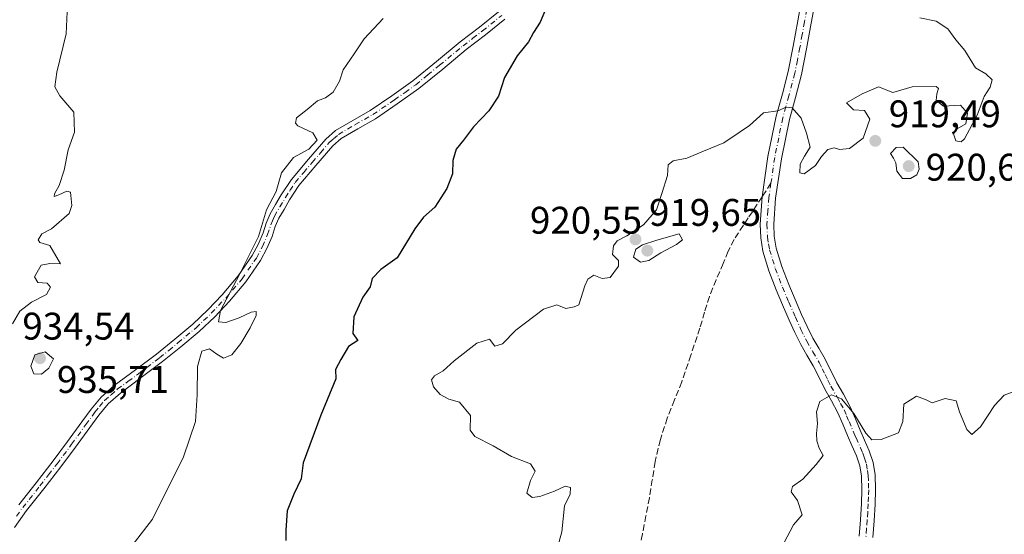
# Model space of a CAD drawing. Units: metres. Extents: x 586865 to 590321, y 4738233 to 4740590.
# Drawn here: x 589082 to 589338, y 4739895 to 4740029 of the extents above; entities that cross this region are included whole.
import ezdxf

# ---------------------------------------------------------------- set-up
doc = ezdxf.new("R2010")
doc.units = ezdxf.units.M
doc.header["$MEASUREMENT"] = 0
doc.linetypes.add('DGN Style 3', pattern=[2.307223458686699, 1.648016756204785, -0.6592067024819142])
doc.linetypes.add('DGN Style 4', pattern=[2.6384748266838614, 1.318413404963828, -0.6592067024819142, 0.001648016756204785, -0.6592067024819142])
for name, color, linetype, lineweight in [('Camino Cxs', 7, 'Continuous', 0), ('Camino eje', 30, 'DGN Style 4', 13), ('Curva de nivel maestra', 30, 'Continuous', 30), ('Curva de nivel normal', 30, 'Continuous', 0), ('Punto de cota en terreno', 7, 'Continuous', 0), ('Rótulo de punto de cota en terreno', 7, 'Continuous', 0), ('Senda', 7, 'DGN Style 3', 0), ('Senda no paivmentada conexión', 7, 'DGN Style 3', 0), ('Suelo desnudo CxS', 253, 'Continuous', 0)]:
    doc.layers.add(name, color=color, linetype=linetype, lineweight=lineweight)
doc.styles.add('Style-Arial', font='txt')

# ---------------------------------------------------------------- blocks, each defined once
blk = doc.blocks.new('5PATER')
at = {"layer": 'Suelo desnudo CxS', "linetype": 'Continuous', "lineweight": 0}
h = blk.add_hatch(color=51, dxfattribs=at)
edge = h.paths.add_edge_path()
edge.add_ellipse((0, 0), major_axis=(-0.1095731443231308, -0.1110710700762829), ratio=0.9994222409660322, start_angle=0, end_angle=360)

msp = doc.modelspace()

# ---------------------------------------------------------------- linework, layer by layer
at = {"layer": 'Camino Cxs', "color": 7, "linetype": 'Continuous', "lineweight": 0}
for points in [[(589300.1101000002, 4739894.700099999, 915.4973999999929), (589300.4401000004, 4739898.960100001, 916.1517000000023), (589300.7001, 4739903.2301, 916.9483000000038), (589300.8101000004, 4739906.7601, 916.4866999999941), (589300.7001, 4739910.290100001, 915.7693), (589300.2600999996, 4739913.0101, 915.5434999999999), (589299.3701, 4739915.630100001, 916.2195999999967), (589298.2301000003, 4739918.2601, 916.6597000000038), (589297.0800999999, 4739920.890100001, 917.7908000000025), (589295.8400999998, 4739923.860099999, 918.4594999999972), (589294.5701000001, 4739926.8301, 919.1698999999935), (589292.9101, 4739929.890100001, 919.9861999999995), (589291.1601, 4739932.9101, 920.0803000000016), (589289.6700999998, 4739935.9801, 919.9021000000067), (589288.1700999998, 4739939.040100001, 919.8414000000049), (589286.5301000001, 4739941.800100001, 919.3294000000025), (589284.9101, 4739944.5701, 919.0574999999953), (589283.3601000002, 4739947.7301, 918.7786999999954), (589281.9001000002, 4739950.9301, 919.5761000000057), (589280.1801000005, 4739954.870100001, 921.5053000000044), (589278.5100999996, 4739958.8301, 922.3306000000011), (589276.6001000004, 4739963.7601, 920.6634000000049), (589275.0800999999, 4739968.850099999, 920.2410999999993), (589274.4901000002, 4739972.350099999, 921.6135999999971), (589274.3201000001, 4739975.9101, 921.308999999994), (589274.8501000004, 4739983.0001, 920.8332999999985), (589276.3800999997, 4739993.530099999, 921.3068000000059), (589278.4901000002, 4740004.0001, 925.1024000000034), (589280.1201, 4740009.780099999, 924.2614999999934), (589281.6401000004, 4740015.5801, 924.1567000000069), (589282.9401000004, 4740022.200099999, 923.7522999999929), (589284.1601, 4740028.8301, 924.212400000004), (589285.2100999998, 4740034.7401, 924.0521000000008)], [(589300.1101000002, 4739894.700099999, 915.4973999999929), (589300.4401000004, 4739898.960100001, 916.1517000000023), (589300.7001, 4739903.2301, 916.9483000000038), (589300.8101000004, 4739906.7601, 916.4866999999941), (589300.7001, 4739910.290100001, 915.7693), (589300.2600999996, 4739913.0101, 915.5434999999999), (589299.3701, 4739915.630100001, 916.2195999999967), (589298.2301000003, 4739918.2601, 916.6597000000038), (589297.0800999999, 4739920.890100001, 917.7908000000025), (589295.8400999998, 4739923.860099999, 918.4594999999972), (589294.5701000001, 4739926.8301, 919.1698999999935), (589292.9101, 4739929.890100001, 919.9861999999995), (589291.1601, 4739932.9101, 920.0803000000016), (589289.6700999998, 4739935.9801, 919.9021000000067), (589288.1700999998, 4739939.040100001, 919.8414000000049), (589286.5301000001, 4739941.800100001, 919.3294000000025), (589284.9101, 4739944.5701, 919.0574999999953), (589283.3601000002, 4739947.7301, 918.7786999999954), (589281.9001000002, 4739950.9301, 919.5761000000057), (589280.1801000005, 4739954.870100001, 921.5053000000044), (589278.5100999996, 4739958.8301, 922.3306000000011), (589276.6001000004, 4739963.7601, 920.6634000000049), (589275.0800999999, 4739968.850099999, 920.2410999999993), (589274.4901000002, 4739972.350099999, 921.6135999999971), (589274.3201000001, 4739975.9101, 921.308999999994), (589274.8501000004, 4739983.0001, 920.8332999999985), (589276.3800999997, 4739993.530099999, 921.3068000000059), (589278.4901000002, 4740004.0001, 925.1024000000034), (589280.1201, 4740009.780099999, 924.2614999999934), (589281.6401000004, 4740015.5801, 924.1567000000069), (589282.9401000004, 4740022.200099999, 923.7522999999929), (589284.1601, 4740028.8301, 924.212400000004), (589285.2100999998, 4740034.7401, 924.0521000000008)], [(589288.7100999998, 4740034.1601, 923.5267000000023), (589287.6501000002, 4740028.200099999, 922.5102999999945), (589286.4301000005, 4740021.540100001, 922.6548999999941), (589285.1101000002, 4740014.790100001, 924.8078999999999), (589283.5500999996, 4740008.850099999, 924.2143000000069), (589281.9501, 4740003.1601, 922.5957999999956), (589279.8800999997, 4739992.9301, 921.1940000000033), (589278.3800999997, 4739982.610099999, 920.8484999999928), (589277.8701, 4739975.860099999, 921.6622999999963), (589278.0201000003, 4739972.7401, 921.8923000000068), (589278.5500999996, 4739969.6501, 921.0286999999954), (589279.9600999998, 4739964.9101, 921.3331999999937), (589281.8000999996, 4739960.1601, 922.1760000000068), (589283.4401000004, 4739956.270099999, 921.1272999999929), (589285.1401000004, 4739952.380100001, 920.128800000006), (589286.5701000001, 4739949.2501, 919.3825000000071), (589288.0401, 4739946.2501, 919.0381000000052), (589289.5900999998, 4739943.600099999, 919.9630000000034), (589291.3000999996, 4739940.7301, 920.5611999999965), (589294.3000999996, 4739934.5801, 920), (589296.0100999996, 4739931.630100001, 919.8945999999996), (589297.7701000003, 4739928.370100001, 919.0862999999954), (589299.1101000002, 4739925.2501, 919.2222000000038), (589300.3501000004, 4739922.290100001, 919.2755000000034), (589301.4801000003, 4739919.6801, 918.1812999999967), (589302.6901000004, 4739916.9101, 916.982600000003), (589303.7100999998, 4739913.870100001, 915.5442999999941), (589304.2401000002, 4739910.630100001, 915.3726000000024), (589304.3701, 4739906.7601, 916.3699999999953), (589304.2401000002, 4739903.0601, 917.8573999999935), (589303.9801000003, 4739898.720100001, 917.1692000000039), (589303.6401000004, 4739894.390100001, 915.955700000006)], [(589288.7100999998, 4740034.1601, 923.5267000000023), (589287.6501000002, 4740028.200099999, 922.5102999999945), (589286.4301000005, 4740021.540100001, 922.6548999999941), (589285.1101000002, 4740014.790100001, 924.8078999999999), (589283.5500999996, 4740008.850099999, 924.2143000000069), (589281.9501, 4740003.1601, 922.5957999999956), (589279.8800999997, 4739992.9301, 921.1940000000033), (589278.3800999997, 4739982.610099999, 920.8484999999928), (589277.8701, 4739975.860099999, 921.6622999999963), (589278.0201000003, 4739972.7401, 921.8923000000068), (589278.5500999996, 4739969.6501, 921.0286999999954), (589279.9600999998, 4739964.9101, 921.3331999999937), (589281.8000999996, 4739960.1601, 922.1760000000068), (589283.4401000004, 4739956.270099999, 921.1272999999929), (589285.1401000004, 4739952.380100001, 920.128800000006), (589286.5701000001, 4739949.2501, 919.3825000000071), (589288.0401, 4739946.2501, 919.0381000000052), (589289.5900999998, 4739943.600099999, 919.9630000000034), (589291.3000999996, 4739940.7301, 920.5611999999965), (589294.3000999996, 4739934.5801, 920), (589296.0100999996, 4739931.630100001, 919.8945999999996), (589297.7701000003, 4739928.370100001, 919.0862999999954), (589299.1101000002, 4739925.2501, 919.2222000000038), (589300.3501000004, 4739922.290100001, 919.2755000000034), (589301.4801000003, 4739919.6801, 918.1812999999967), (589302.6901000004, 4739916.9101, 916.982600000003), (589303.7100999998, 4739913.870100001, 915.5442999999941), (589304.2401000002, 4739910.630100001, 915.3726000000024), (589304.3701, 4739906.7601, 916.3699999999953), (589304.2401000002, 4739903.0601, 917.8573999999935), (589303.9801000003, 4739898.720100001, 917.1692000000039), (589303.6401000004, 4739894.390100001, 915.955700000006)], [(589207.9601999996, 4740029.270099999, 930.3132999999945), (589202.9101, 4740025.190099999, 931.2421999999933), (589197.8501000004, 4740021.3201, 929.0369999999967), (589191.7600999996, 4740016.2601, 929.1098000000056), (589185.5201000003, 4740011.1801, 931.0718000000053), (589179.9501, 4740007.1801, 929.1307999999991), (589174.2600999996, 4740003.340100001, 930.4680999999982), (589169.6501000002, 4740000.710100001, 930.0491000000038), (589165.3902000003, 4739998.220100001, 930.0749000000069), (589163.1700999998, 4739996.2301, 930.5675999999949), (589158.8000999996, 4739991.130100001, 931.5169000000025), (589154.3300999999, 4739985.9101, 931.6291999999958), (589151.9401000004, 4739982.200099999, 931.9183000000049), (589150.4801000003, 4739979.7301, 931.5418000000063), (589149.1101000002, 4739977.4301, 930.9375), (589148.2200999996, 4739975.2601, 930.9152000000032), (589147.3800999997, 4739972.710100001, 931.3318), (589146.0000999998, 4739969.530099999, 931.7149000000064), (589144.3701, 4739966.4101, 932.0856000000058), (589140.5701000001, 4739960.870100001, 933.4330000000045), (589136.2602000004, 4739955.8301, 931.9290000000037), (589132.4600999998, 4739951.800100001, 931.6230999999971), (589128.4301000005, 4739948.0001, 932.6080999999976), (589123.6801000005, 4739944.0101, 931.7563999999984), (589118.8901000004, 4739940.110099999, 932.2566999999982), (589113.3501000004, 4739935.970100001, 932.6266999999935), (589107.9200999998, 4739931.940099999, 932.2795000000042), (589104.7200999996, 4739929.100099999, 932.8196999999927), (589102.3000999996, 4739926.220100001, 932.9882999999973), (589099.9801000003, 4739923.0001, 933.699299999993), (589096.2401000002, 4739917.860099999, 933.8709999999993), (589092.4601999996, 4739912.7301, 933.7188000000025), (589087.9801000003, 4739907.0001, 934.0746000000073), (589083.5301000001, 4739901.360099999, 933.7321999999986), (589080.3501000004, 4739896.970100001, 933.9812999999995)], [(589207.9601999996, 4740029.270099999, 930.3132999999945), (589202.9101, 4740025.190099999, 931.2421999999933), (589197.8501000004, 4740021.3201, 929.0369999999967), (589191.7600999996, 4740016.2601, 929.1098000000056), (589185.5201000003, 4740011.1801, 931.0718000000053), (589179.9501, 4740007.1801, 929.1307999999991), (589174.2600999996, 4740003.340100001, 930.4680999999982), (589169.6501000002, 4740000.710100001, 930.0491000000038), (589165.3902000003, 4739998.220100001, 930.0749000000069), (589163.1700999998, 4739996.2301, 930.5675999999949), (589158.8000999996, 4739991.130100001, 931.5169000000025), (589154.3300999999, 4739985.9101, 931.6291999999958), (589151.9401000004, 4739982.200099999, 931.9183000000049), (589150.4801000003, 4739979.7301, 931.5418000000063), (589149.1101000002, 4739977.4301, 930.9375), (589148.2200999996, 4739975.2601, 930.9152000000032), (589147.3800999997, 4739972.710100001, 931.3318), (589146.0000999998, 4739969.530099999, 931.7149000000064), (589144.3701, 4739966.4101, 932.0856000000058), (589140.5701000001, 4739960.870100001, 933.4330000000045), (589136.2602000004, 4739955.8301, 931.9290000000037), (589132.4600999998, 4739951.800100001, 931.6230999999971), (589128.4301000005, 4739948.0001, 932.6080999999976), (589123.6801000005, 4739944.0101, 931.7563999999984), (589118.8901000004, 4739940.110099999, 932.2566999999982), (589113.3501000004, 4739935.970100001, 932.6266999999935), (589107.9200999998, 4739931.940099999, 932.2795000000042), (589104.7200999996, 4739929.100099999, 932.8196999999927), (589102.3000999996, 4739926.220100001, 932.9882999999973), (589099.9801000003, 4739923.0001, 933.699299999993), (589096.2401000002, 4739917.860099999, 933.8709999999993), (589092.4601999996, 4739912.7301, 933.7188000000025), (589087.9801000003, 4739907.0001, 934.0746000000073), (589083.5301000001, 4739901.360099999, 933.7321999999986), (589080.3501000004, 4739896.970100001, 933.9812999999995)], [(589081.5201000003, 4739902.880100001, 934.623000000007), (589086.0000999998, 4739908.5601, 934.3418999999994), (589090.4401000004, 4739914.2601, 934.4231000000001), (589094.2001, 4739919.360099999, 934.619200000001), (589097.9301000005, 4739924.4801, 934.4330999999949), (589100.3000999996, 4739927.770099999, 934.0035999999964), (589102.9101999998, 4739930.860099999, 933.3111000000064), (589106.3201000001, 4739933.9001, 933.2473999999929), (589111.8400999998, 4739937.9901, 933.3705000000045), (589117.3400999998, 4739942.100099999, 933.0794000000025), (589122.0702000001, 4739945.960100001, 933.0665000000008), (589126.7500999998, 4739949.890100001, 933.6986999999936), (589130.6700999998, 4739953.590100001, 932.5969999999943), (589134.3801999995, 4739957.520099999, 931.8303000000016), (589138.5601000004, 4739962.4101, 933.3632999999973), (589142.2001, 4739967.710100001, 932.795499999993), (589143.7200999996, 4739970.620100001, 933.0993000000017), (589145.0202000003, 4739973.620100001, 932.446299999996), (589145.8501000004, 4739976.130100001, 931.2513000000035), (589146.8400999998, 4739978.5601, 930.6953999999969), (589148.3102000002, 4739981.020099999, 931.095100000006), (589149.7701000003, 4739983.4901, 931.609500000006), (589152.4101, 4739987.550100001, 930.359899999996), (589156.8800999997, 4739992.780099999, 931.2661999999982), (589161.3601000002, 4739998.0001, 931.0163000000031), (589163.8901000004, 4740000.280099999, 930.8061000000017), (589168.3800999997, 4740002.9001, 929.9756999999954), (589172.9200999998, 4740005.4901, 930.0855000000012), (589178.5100999996, 4740009.2601, 929.5886000000029), (589183.9802000001, 4740013.1801, 932.4038), (589190.1501000002, 4740018.210100001, 930.3806999999942), (589196.2701000003, 4740023.300100001, 930.6171999999933), (589201.3501000004, 4740027.1801, 932.5393000000041), (589206.3000999996, 4740031.1801, 931.0466000000015)], [(589081.5201000003, 4739902.880100001, 934.623000000007), (589086.0000999998, 4739908.5601, 934.3418999999994), (589090.4401000004, 4739914.2601, 934.4231000000001), (589094.2001, 4739919.360099999, 934.619200000001), (589097.9301000005, 4739924.4801, 934.4330999999949), (589100.3000999996, 4739927.770099999, 934.0035999999964), (589102.9101999998, 4739930.860099999, 933.3111000000064), (589106.3201000001, 4739933.9001, 933.2473999999929), (589111.8400999998, 4739937.9901, 933.3705000000045), (589117.3400999998, 4739942.100099999, 933.0794000000025), (589122.0702000001, 4739945.960100001, 933.0665000000008), (589126.7500999998, 4739949.890100001, 933.6986999999936), (589130.6700999998, 4739953.590100001, 932.5969999999943), (589134.3801999995, 4739957.520099999, 931.8303000000016), (589138.5601000004, 4739962.4101, 933.3632999999973), (589142.2001, 4739967.710100001, 932.795499999993), (589143.7200999996, 4739970.620100001, 933.0993000000017), (589145.0202000003, 4739973.620100001, 932.446299999996), (589145.8501000004, 4739976.130100001, 931.2513000000035), (589146.8400999998, 4739978.5601, 930.6953999999969), (589148.3102000002, 4739981.020099999, 931.095100000006), (589149.7701000003, 4739983.4901, 931.609500000006), (589152.4101, 4739987.550100001, 930.359899999996), (589156.8800999997, 4739992.780099999, 931.2661999999982), (589161.3601000002, 4739998.0001, 931.0163000000031), (589163.8901000004, 4740000.280099999, 930.8061000000017), (589168.3800999997, 4740002.9001, 929.9756999999954), (589172.9200999998, 4740005.4901, 930.0855000000012), (589178.5100999996, 4740009.2601, 929.5886000000029), (589183.9802000001, 4740013.1801, 932.4038), (589190.1501000002, 4740018.210100001, 930.3806999999942), (589196.2701000003, 4740023.300100001, 930.6171999999933), (589201.3501000004, 4740027.1801, 932.5393000000041), (589206.3000999996, 4740031.1801, 931.0466000000015)]]:
    msp.add_polyline3d(points, dxfattribs=at)
at = {"layer": 'Camino eje', "color": 30, "linetype": 'DGN Style 4', "lineweight": 13}
for points in [[(589285.2489, 4740074.365300001, 922.8812000000034), (589285.7150999998, 4740072.505100001, 922.6444000000047), (589286.3901000004, 4740069.075099999, 922.5561000000017), (589287.0850999998, 4740065.530099999, 922.5071999999927), (589287.3300999999, 4740063.3201, 922.5374000000012), (589287.5651000004, 4740061.225099999, 922.7934999999999), (589287.8501000004, 4740056.965100001, 923.9590999999928), (589287.9550999999, 4740054.915100001, 924.8908999999985), (589288.0551000005, 4740052.895099999, 925.7670999999974), (589288.1851000004, 4740048.8101, 924.7526999999973), (589288.2050999999, 4740044.665100001, 924.8055000000023), (589287.8951000003, 4740040.485099999, 924.4731999999932), (589286.9600999998, 4740034.450099999, 923.6888000000035), (589285.9051000001, 4740028.515100001, 923.3711999999941), (589285.2950999998, 4740025.200099999, 923.2397000000057), (589284.6851000004, 4740021.870100001, 923.1566000000021), (589284.0351, 4740018.5601, 923.9141999999993), (589283.3750999998, 4740015.1851, 924.3102999999975), (589281.8350999998, 4740009.315099999, 924.0175000000017), (589281.0351, 4740006.470100001, 923.9710000000051), (589280.2200999996, 4740003.5801, 923.9247000000032), (589279.1651, 4739998.345100001, 922.1717000000064), (589278.1300999997, 4739993.2301, 920.8172999999952), (589277.1551000001, 4739986.522100001, 920.4875999999931)], [(589080.9200999998, 4739899.920100001, 934.3662999999942), (589082.5251000002, 4739902.120100001, 933.855899999995), (589086.9901000002, 4739907.780099999, 934.0685999999987), (589089.2100999998, 4739910.630100001, 934.3561999999948), (589091.4501, 4739913.495100001, 934.0274000000064), (589095.2200999996, 4739918.610099999, 934.1796000000032), (589098.9550999999, 4739923.7401, 934.0025000000023), (589101.3000999996, 4739926.995100001, 933.4113999999972), (589102.5100999996, 4739928.4351, 932.9287999999942), (589103.8151000004, 4739929.9801, 933.0212000000029), (589105.5201000003, 4739931.5001, 932.7920000000014), (589107.1201, 4739932.920100001, 932.5488000000041), (589109.8800999997, 4739934.965100001, 933.044399999999), (589112.5950999996, 4739936.9801, 932.8892999999954), (589118.1151000002, 4739941.1051, 932.6122000000032), (589120.5100999996, 4739943.0551, 932.2302999999956), (589122.8750999998, 4739944.985099999, 932.3806000000042), (589127.5900999998, 4739948.9451, 933.170499999993), (589131.5651000004, 4739952.6951, 932.1450000000042), (589135.3201000001, 4739956.675100001, 931.8761999999989), (589139.5651000004, 4739961.640100001, 933.276199999993), (589143.2851, 4739967.0601, 932.4000999999989), (589144.8601000002, 4739970.075099999, 932.3763000000035), (589146.2001, 4739973.165100001, 931.9217000000064), (589147.0351, 4739975.6951, 930.8772000000026), (589147.4801000003, 4739976.780099999, 930.4768000000041), (589147.9751000004, 4739977.995100001, 930.5794000000025), (589149.3951000003, 4739980.3751, 931.2902000000032), (589150.8551000003, 4739982.845100001, 931.6946999999927), (589152.0500999996, 4739984.700099999, 931.3295000000071), (589153.3701, 4739986.7301, 930.9352999999975), (589155.6051000003, 4739989.340100001, 931.450800000006), (589157.8400999998, 4739991.9551, 931.3371999999945), (589160.0251000002, 4739994.505100001, 931.2307000000001), (589162.2651000004, 4739997.1151, 930.6272000000026), (589163.3750999998, 4739998.110099999, 930.4835000000021), (589164.6401000004, 4739999.2501, 930.4075000000012), (589169.0151000004, 4740001.8051, 929.9517000000051), (589173.5900999998, 4740004.415100001, 930.2076999999991), (589179.2301000003, 4740008.220100001, 929.2462999999989), (589181.9650999998, 4740010.1801, 931.133799999996), (589184.7500999998, 4740012.1801, 931.7274000000034), (589187.8701, 4740014.720100001, 930.5256999999983), (589190.9550999999, 4740017.235099999, 929.5872999999993), (589197.0601000004, 4740022.3101, 929.3923999999971), (589199.6001000004, 4740024.2501, 930.5755000000064), (589202.1300999997, 4740026.1851, 931.9380999999995), (589207.1300999997, 4740030.225099999, 930.5651999999973)], [(589277.1551000001, 4739986.522100001, 920.4875999999931), (589276.6151000002, 4739982.8051, 920.4339000000037), (589276.3601000002, 4739979.4301, 920.9496000000073), (589276.0950999996, 4739975.8851, 921.3600000000006), (589276.2550999997, 4739972.545100001, 921.5794000000025), (589276.5500999996, 4739970.795100001, 920.8965999999928), (589276.8151000004, 4739969.2501, 920.2694000000047), (589277.5751, 4739966.7051, 919.748000000007), (589278.2801000001, 4739964.335100001, 920.6451999999991), (589280.1551000001, 4739959.495100001, 922.0831000000036), (589281.8101000004, 4739955.5701, 920.9704000000056), (589283.5201000003, 4739951.655099999, 919.5583000000044), (589284.9650999998, 4739948.4901, 919.0161999999982), (589286.4751000004, 4739945.4101, 918.9103999999934), (589288.0601000004, 4739942.700099999, 919.3013000000066), (589289.7351000002, 4739939.8851, 920.0467999999966), (589290.5151000004, 4739938.2851, 919.9853000000004), (589291.2651000004, 4739936.755100001, 919.8662999999942), (589291.9851000002, 4739935.280099999, 919.9869999999937), (589292.7301000003, 4739933.745100001, 920.1876999999951), (589294.4600999998, 4739930.7601, 919.9149999999937), (589295.2901, 4739929.2301, 919.5495999999986), (589296.1700999998, 4739927.600099999, 919.1085000000021), (589296.8400999998, 4739926.040100001, 918.830700000006), (589297.4751000004, 4739924.5551, 918.7532999999967), (589298.7150999998, 4739921.590100001, 918.5120000000024), (589299.2901, 4739920.2751, 917.9651000000014), (589300.4250999996, 4739917.655099999, 916.8674000000028), (589301.0301000001, 4739916.270099999, 916.4948000000004), (589301.4751000004, 4739914.960100001, 916.0108999999939), (589301.9851000002, 4739913.440099999, 915.2877000000008), (589302.2500999998, 4739911.8201, 914.9530999999989), (589302.4700999996, 4739910.460100001, 915.2609999999986), (589302.5351, 4739908.5251, 915.7881000000052), (589302.5900999998, 4739906.7601, 916.3013999999966), (589302.5251000002, 4739904.9101, 916.8711999999941), (589302.4700999996, 4739903.145099999, 917.4038), (589302.3400999998, 4739900.975099999, 917.0795999999974), (589302.2100999998, 4739898.840100001, 916.388300000006), (589302.0401, 4739896.675100001, 915.7378000000026), (589301.8750999998, 4739894.545100001, 915.1922000000051)]]:
    msp.add_polyline3d(points, dxfattribs=at)
at = {"layer": 'Curva de nivel maestra', "color": 30, "linetype": 'Continuous', "lineweight": 30, "elevation": 925, "flags": 128}
msp.add_lwpolyline([(589218.5199999996, 4740031.7301), (589217.1399999997, 4740028.440099999), (589215.4199999999, 4740025.7301), (589214.1100000005, 4740023.360099999), (589211.1399999997, 4740019.670100001), (589207.8200000003, 4740014.020099999), (589206.2999999998, 4740009.1801), (589203.7699999996, 4740005.4001), (589199.75, 4740001.220100001), (589197.2100000001, 4739997.710100001), (589195.2300000004, 4739995.4001), (589194.4100000003, 4739992.470100001), (589194.2800000003, 4739988.960100001), (589192.8700000001, 4739985.1801), (589189.6900000004, 4739980.270099999), (589186.7400000002, 4739977.690099999), (589184.5300000003, 4739974.640100001), (589179.9100000003, 4739967.1501), (589175.6299999999, 4739964.0801), (589173.4299999997, 4739961.720100001), (589172.8799999999, 4739959.600099999), (589170.9699999997, 4739956.9301), (589168.6699999999, 4739951.770099999), (589168.4199999999, 4739947.460100001), (589169.6799999997, 4739945.6501), (589167.2599999999, 4739944.040100001), (589165.25, 4739940.640100001), (589163.8899999997, 4739938.0601), (589163.9400000004, 4739935.620100001), (589160.0199999996, 4739926.1601), (589155.4500000002, 4739913.790100001), (589154.9400000004, 4739909.630100001), (589153.0199999996, 4739905.6601), (589151.2599999999, 4739901.270099999), (589150.9699999997, 4739896.270099999), (589150.9400000004, 4739893.5701)], dxfattribs=at)
at = {"layer": 'Curva de nivel normal', "color": 30, "linetype": 'Continuous', "lineweight": 0, "flags": 128}
for points, elevation in [([(589079.8799999999, 4739949.9301), (589081.7999999998, 4739953.270099999), (589084.7999999998, 4739955.600099999), (589088.6900000004, 4739957.600099999), (589089.7400000002, 4739959.460100001), (589088.8499999996, 4739960.520099999), (589086.4699999997, 4739960.710100001), (589085.5700000003, 4739962.1501), (589087.2699999996, 4739965.2501), (589089.5999999996, 4739965.690099999), (589092.3600000005, 4739965.600099999), (589089.5300000003, 4739970.3301), (589086.9800000004, 4739971.100099999), (589086.5499999998, 4739971.8201), (589087.4400000004, 4739973.350099999), (589089.9800000004, 4739974.6501), (589094.5599999996, 4739978.6501), (589095.29, 4739980.780099999), (589094.9400000004, 4739984.190099999), (589094.0099999999, 4739984.5101), (589091.8799999999, 4739983.530099999), (589090.6699999999, 4739983.050100001), (589090.75, 4739983.8201), (589091.9600000001, 4739985.9301), (589093.3099999996, 4739989.9301), (589094.3600000005, 4739995.270099999), (589095.9800000004, 4739999.870100001), (589095.8300000001, 4740005.0101), (589092.1699999999, 4740009.2501), (589090.9000000004, 4740011.610099999), (589091.4100000003, 4740015.470100001), (589093.8300000001, 4740025.4301), (589094.0499999998, 4740031.100099999)], 935), ([(589176.2999999998, 4740029.420100001), (589171.3300000001, 4740024.0801), (589168.7599999999, 4740020.170100001), (589165.8600000005, 4740016.020099999), (589164.9100000003, 4740013.100099999), (589163.2599999999, 4740010.2501), (589161.2599999999, 4740008.780099999), (589159.1600000003, 4740007.960100001), (589156.5199999996, 4740005.7301), (589153.75, 4740003.5801), (589153.4500000002, 4740002.190099999), (589154.0899999999, 4740001.5101), (589158, 4739999.640100001), (589159.0899999999, 4739997.780099999), (589156.9100000003, 4739995.420100001), (589152.9100000003, 4739993.210100001), (589149.8200000003, 4739989.270099999), (589148.4400000004, 4739984.4001), (589145.9199999999, 4739979.600099999), (589143.8399999999, 4739972.720100001), (589139.0199999996, 4739962.9801), (589133.9600000001, 4739953.4001), (589133.4000000004, 4739950.440099999), (589135.3099999996, 4739950.2601), (589138.8499999996, 4739951.540100001), (589141.9600000001, 4739952.9901), (589143.2599999999, 4739953.190099999), (589143.2400000002, 4739952.120100001), (589141.6600000003, 4739948.890100001), (589139.2699999996, 4739944.850099999), (589136.8700000001, 4739941.880100001), (589134.7400000002, 4739941.030099999), (589132.9699999997, 4739942.100099999), (589131.1100000005, 4739943.440099999), (589129.1200000001, 4739942.850099999), (589127.9400000004, 4739938.8301), (589127.9199999999, 4739931.4801), (589127.4299999997, 4739924.530099999), (589124.3300000001, 4739915.360099999), (589116.2699999996, 4739899.140100001), (589110.9699999997, 4739892.2401)], 930), ([(589221.2100000001, 4739890.190099999), (589222.7400000002, 4739895.790100001), (589223.4400000004, 4739902.5701), (589224.9299999997, 4739905.640100001), (589225.0099999999, 4739907.360099999), (589223.5999999996, 4739907.7401), (589220.8700000001, 4739906.4001), (589217.04, 4739905.0101), (589215.0700000003, 4739904.720100001), (589213.6200000001, 4739905.9101), (589214.5700000003, 4739909.220100001), (589215.79, 4739911.600099999), (589214.5999999996, 4739913.520099999), (589209.6399999997, 4739915.420100001), (589204.9299999997, 4739918.2401), (589200.1600000003, 4739920.600099999), (589198.9500000002, 4739922.2401), (589198.9800000004, 4739926.0801), (589196.1399999997, 4739929.5701), (589193.3399999999, 4739930.350099999), (589191.0999999996, 4739931.540100001), (589189.4100000003, 4739933.5601), (589188.8799999999, 4739935.390100001), (589189.6399999997, 4739936.4301), (589191.8799999999, 4739937.720100001), (589194.75, 4739940.300100001), (589200.6399999997, 4739944.9101), (589203.9100000003, 4739945.920100001), (589205.3300000001, 4739944.140100001), (589207.29, 4739944.780099999), (589210.7999999998, 4739948.280099999), (589217.9699999997, 4739953.790100001), (589221.4199999999, 4739954.920100001), (589223.7699999996, 4739953.970100001), (589225.9900000002, 4739954.340100001), (589227.1500000004, 4739954.940099999), (589228.7000000002, 4739959.850099999), (589229.4900000002, 4739961.5601), (589231.1200000001, 4739962.5801), (589233.2199999997, 4739961.7501), (589235.3600000005, 4739962.0101), (589237.4900000002, 4739964.9801), (589237.5199999996, 4739966.420100001), (589235.9699999997, 4739967.9901), (589236.1600000003, 4739970.2301), (589237.1900000004, 4739971.550100001), (589239.6900000004, 4739972.8101), (589243.9900000002, 4739975.7401), (589247.3899999997, 4739979.600099999), (589248.7599999999, 4739983.8301), (589250.2100000001, 4739988.530099999), (589250.4400000004, 4739991.3201), (589251.7400000002, 4739992.4001), (589255.25, 4739993.040100001), (589259.5800000001, 4739994.880100001), (589264.9199999999, 4739997.020099999), (589268.9199999999, 4739999.700099999), (589271.5800000001, 4740001.530099999), (589275.25, 4740004.9001), (589278.9199999999, 4740005.4001), (589281.0999999996, 4740006.3301), (589282.6799999997, 4740006.190099999), (589284.9900000002, 4740003.5101), (589286.4000000004, 4739999.610099999), (589287.3499999996, 4739995.9301), (589285.9000000004, 4739993.600099999), (589284.7300000004, 4739991.4801), (589284.6399999997, 4739989.2601), (589285.7999999998, 4739989.0001), (589288.7300000004, 4739991.130100001), (589290.2999999998, 4739993.530099999), (589291.9400000004, 4739995.3301), (589293.5599999996, 4739995.790100001), (589295.0199999996, 4739995.300100001), (589297.5599999996, 4739995.5701), (589301.1500000004, 4739998.2401), (589302.8799999999, 4740003.190099999), (589301.4500000002, 4740005.470100001), (589298.6600000003, 4740005.6801), (589296.7699999996, 4740007.450099999), (589300.9000000004, 4740009.770099999), (589305.1500000004, 4740011.590100001), (589308.8600000005, 4740010.1501), (589313.9199999999, 4740011.610099999), (589320.0999999996, 4740011.7401), (589320.7400000002, 4740011.200099999), (589320.3300000001, 4740009.8101), (589320.1600000003, 4740008.090100001), (589322.0300000003, 4740006.550100001), (589326.4900000002, 4740006.880100001), (589328.3099999996, 4740004.8101), (589327.8499999996, 4740002.0001), (589325.6200000001, 4740000.6601), (589324.6600000003, 4739999.4101), (589325.2800000003, 4739997.610099999), (589326.5999999996, 4739997.3301), (589327.54, 4739998.130100001), (589330.7800000003, 4740004.290100001), (589332.5800000001, 4740009.1501), (589334.2000000002, 4740011.5801), (589334.7000000002, 4740013.460100001), (589333.0899999999, 4740014.9801), (589330.3799999999, 4740016.5801), (589327.6200000001, 4740021.120100001), (589325.2800000003, 4740023.850099999), (589323.1399999997, 4740026.720100001), (589320.1299999999, 4740028.710100001), (589315.9199999999, 4740029.600099999)], 920), ([(589311.5899999999, 4739995.940099999), (589309.7100000001, 4739995.8101), (589308.2199999997, 4739994.3101), (589309.04, 4739993.0701), (589309.6500000004, 4739991.860099999), (589309.9100000003, 4739989.6501), (589311.3700000001, 4739987.800100001), (589313.5, 4739987.7401), (589315.0800000001, 4739988.720100001), (589315.7000000002, 4739990.2301), (589315.4500000002, 4739992.100099999), (589311.5899999999, 4739995.940099999)], 920), ([(589253.25, 4739973.3301), (589247.5099999999, 4739971.710100001), (589243.7100000001, 4739970.550100001), (589242, 4739969.360099999), (589241.4299999997, 4739967.3301), (589243.2599999999, 4739966.040100001), (589245.4100000003, 4739966.470100001), (589248.4699999997, 4739968.460100001), (589252.5499999998, 4739970.5601), (589254.1200000001, 4739971.780099999), (589253.25, 4739973.3301)], 920), ([(589088.3600000005, 4739942.670100001), (589085.6600000003, 4739941.880100001), (589084.6600000003, 4739938.970100001), (589085.4400000004, 4739936.9301), (589087.4299999997, 4739936.860099999), (589089.3399999999, 4739938.460100001), (589090.5199999996, 4739940.860099999), (589088.3600000005, 4739942.670100001)], 935), ([(589339.9100000003, 4739932.190099999), (589337.79, 4739931.4101), (589335.3399999999, 4739928.690099999), (589331.6699999999, 4739923.1501), (589329.4400000004, 4739921.170100001), (589328.0800000001, 4739922.470100001), (589326.2400000002, 4739927.050100001), (589325.3600000005, 4739929.950099999), (589322.5, 4739930.5101), (589319.0599999996, 4739929.420100001), (589317.5300000003, 4739930.210100001), (589315.0099999999, 4739931.110099999), (589311.6900000004, 4739929.020099999), (589311.4600000001, 4739924.540100001), (589310.2999999998, 4739921.5701), (589305.8200000003, 4739919.8201), (589303.3799999999, 4739919.7601), (589301.7999999998, 4739921.4901), (589298.7199999997, 4739926.620100001), (589295.4900000002, 4739930.440099999), (589292.9199999999, 4739931.440099999), (589289.8399999999, 4739929.7301), (589289, 4739927.050100001), (589289.2999999998, 4739923.9801), (589289, 4739921.380100001), (589289.0999999996, 4739919.530099999), (589289.7100000001, 4739917.600099999), (589290.7400000002, 4739915.6601), (589288.9500000002, 4739913.370100001), (589285.4400000004, 4739909.540100001), (589282.7999999998, 4739907.620100001), (589282.4500000002, 4739906.280099999), (589284.0499999998, 4739903.940099999), (589285.2400000002, 4739900.2501), (589283.0300000003, 4739897.6501), (589280.5, 4739892.880100001)], 915)]:
    msp.add_lwpolyline(points, dxfattribs=dict(at, elevation=elevation))
at = {"layer": 'Senda', "color": 7, "linetype": 'DGN Style 3', "lineweight": 0}
msp.add_polyline3d([(589274.8501000004, 4739983.0001, 920.8332999999985), (589271.2701000003, 4739977.530099999, 921.7366999999941), (589267.5601000004, 4739971.870100001, 922.834600000002), (589266.0401, 4739968.850099999, 921.1175999999978), (589264.7600999996, 4739965.690099999, 920.5688999999984), (589262.9001000002, 4739961.420100001, 921.2649999999995), (589261.1601, 4739957.090100001, 922.7776000000014), (589259.8901000004, 4739952.970100001, 923.7795999999945), (589258.6801000005, 4739948.8301, 923.877099999998), (589256.3501000004, 4739941.8301, 923.4597999999969), (589253.9301000005, 4739934.860099999, 921.9481999999989), (589252.0701000001, 4739930.140100001, 921.7621000000073), (589250.1901000004, 4739925.420100001, 922.9238000000041), (589248.3800999997, 4739919.8201, 923.469299999997), (589247.0301000001, 4739914.090100001, 922.0598999999929), (589246.2901, 4739909.4001, 921.9438999999984), (589245.5301000001, 4739904.700099999, 920.4756999999954), (589244.6300999997, 4739900.0101, 919.9572999999947), (589243.7200999996, 4739895.3101, 921.2921999999963), (589241.8800999997, 4739885.870100001, 923.3632000000072)], dxfattribs=at)
at = {"layer": 'Senda no paivmentada conexión', "color": 7, "linetype": 'DGN Style 3', "lineweight": 0, "extrusion": (0.04482371613860577, 0.06848986041638377, 0.9966443565744353), "elevation": 351972.0059731737, "flags": 128}
msp.add_lwpolyline([(2102584.514108832, -4274339.096345862), (2102584.514108832, -4274334.872956526)], dxfattribs=at)

# ---------------------------------------------------------------- block references
at = {"layer": 'Punto de cota en terreno', "color": 7, "linetype": 'Continuous', "lineweight": 0, "xscale": 10, "yscale": 10, "zscale": 10}
for p in [(589304.29, 4739997.57, 919.4900000000052), (589313, 4739991, 920.6600000000036), (589241.9199999999, 4739971.92, 919.6499999999943), (589245, 4739969, 920.550000000003), (589087, 4739941, 935.7100000000064)]:
    msp.add_blockref('5PATER', p, dxfattribs=at)

# ---------------------------------------------------------------- texts
at = {"layer": 'Rótulo de punto de cota en terreno', "color": 7, "linetype": 'Continuous', "lineweight": 0, "style": 'Style-Arial'}
for s, p in [('919,49', (589307.8178000003, 4740001.097800001)), ('920,66', (589317.4096999997, 4739987.2071)), ('920,55', (589214.4771999996, 4739973.409700001)), ('919,65', (589245.4478000002, 4739975.447799999)), ('934,54', (589082.4177999999, 4739945.857799999)), ('935,71', (589091.4096999997, 4739931.9671))]:
    msp.add_text(s, height=7.000000000000002, dxfattribs=at).set_placement(p)

doc.saveas('drawing.dxf')
